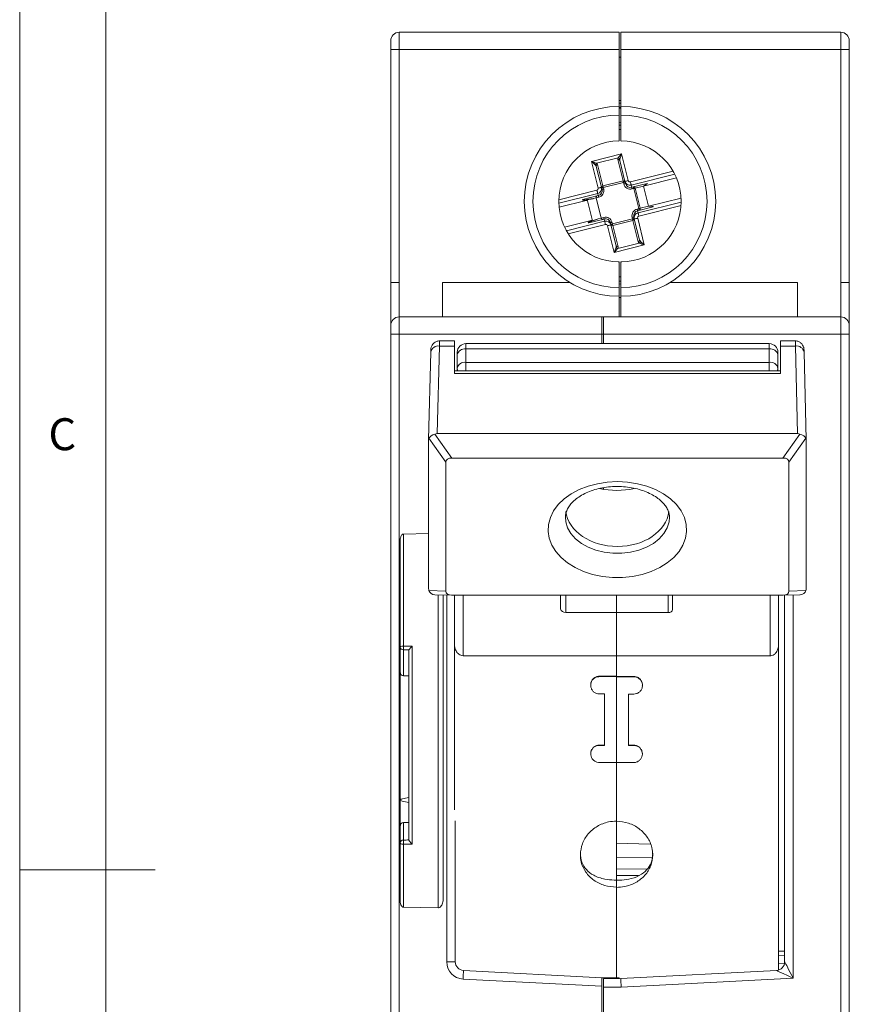
# Model space of a CAD drawing. Units: millimetres. Extents: x 13 to 211, y 5 to 297.
# Drawn here: x 13 to 61, y 141 to 198 of the extents above; entities that cross this region are included whole.
import ezdxf

# ---------------------------------------------------------------- set-up
doc = ezdxf.new("R2010")
doc.units = ezdxf.units.MM
doc.styles.add('SLDTEXTSTYLE0', font='TXT', dxfattribs={"width": 0.75})

msp = doc.modelspace()

# ---------------------------------------------------------------- linework, layer by layer
at = {"color": 7, "linetype": 'Continuous', "lineweight": 0}
for p, q in [((12.8, 292), (12.8, 5)), ((17.8, 292), (17.8, 77.25)), ((12.8, 148.5), (20.6484, 148.5))]:
    msp.add_line(p, q, dxfattribs=at)
at = {"color": 7, "linetype": 'Continuous', "lineweight": 15}
for p, q in [((34.8163, 197.0381), (34.8163, 196.0381)), ((34.8163, 197.0381), (47.5663, 197.0381)), ((47.5663, 197.0381), (47.5663, 196.0381)), ((60.4163, 197.0381), (47.6663, 197.0381)), ((47.6663, 197.0381), (47.6663, 196.0381)), ((60.4163, 196.0381), (60.4163, 197.0381)), ((34.3163, 196.0381), (34.3163, 196.5381)), ((60.9163, 196.5381), (60.9163, 196.0381)), ((34.3163, 196.0381), (34.8163, 196.0381)), ((34.3163, 182.5381), (34.3163, 196.0381)), ((34.8163, 196.0381), (34.8163, 182.5381)), ((34.8163, 196.0381), (47.5663, 196.0381)), ((47.5663, 196.0381), (47.5663, 192.7381)), ((60.4163, 196.0381), (47.6663, 196.0381)), ((47.6663, 196.0381), (47.6663, 192.7381)), ((60.4163, 182.5381), (60.4163, 196.0381)), ((60.4163, 196.0381), (60.9163, 196.0381)), ((60.9163, 196.0381), (60.9163, 182.5381)), ((47.6663, 195.5873), (47.5663, 195.5881)), ((47.5663, 193.0881), (47.6663, 193.089)), ((47.5663, 192.7381), (47.5663, 192.2381)), ((47.5663, 192.6991), (47.6663, 192.6991)), ((47.5663, 192.6346), (47.6663, 192.6346)), ((47.6663, 192.7381), (47.6663, 192.2381)), ((47.5663, 192.2381), (47.5663, 190.7381)), ((47.6663, 191.818), (47.5663, 191.8206)), ((47.6663, 191.8177), (47.5663, 191.8202)), ((47.6663, 192.2381), (47.6663, 190.7381)), ((47.5663, 191.663), (47.6663, 191.6604)), ((47.6663, 191.4105), (47.5663, 191.4133)), ((47.5052, 190.7376), (47.5663, 190.7381)), ((47.7274, 190.7376), (47.6663, 190.7381)), ((45.9655, 189.551), (47.7119, 189.9869)), ((46.3513, 188.0056), (45.9655, 189.551)), ((47.5021, 189.7562), (46.2592, 189.446)), ((47.7929, 188.4237), (47.4839, 189.6617)), ((47.9037, 188.3931), (47.6019, 189.602)), ((47.7119, 189.9869), (48.0977, 188.4415)), ((46.2436, 189.2629), (46.5453, 188.054)), ((46.3196, 189.3711), (46.6287, 188.133)), ((48.2192, 188.3675), (50.6984, 188.9864)), ((46.6287, 188.133), (47.7929, 188.4237)), ((47.8139, 188.3397), (46.6496, 188.0491)), ((47.8363, 188.2501), (47.8139, 188.3397)), ((47.9333, 188.2743), (47.9037, 188.3931)), ((50.7951, 188.8068), (48.2671, 188.1758)), ((48.9732, 188.1216), (50.8904, 188.6002)), ((44.0676, 187.3312), (46.2788, 187.8831)), ((46.5453, 188.054), (46.575, 187.9353)), ((46.6496, 188.0491), (46.672, 187.9595)), ((48.2671, 188.1758), (48.297, 188.0559)), ((49.197, 188.2806), (48.297, 188.0559)), ((48.4109, 187.9813), (48.3212, 187.9589)), ((48.7015, 186.817), (48.4109, 187.9813)), ((48.9732, 188.1216), (48.4948, 188.0022)), ((48.4948, 188.0022), (48.7854, 186.8379)), ((49.2639, 186.9574), (48.9732, 188.1216)), ((46.3266, 187.6914), (44.0681, 187.1276)), ((44.0826, 186.9008), (45.6546, 187.2932)), ((45.4607, 187.3491), (46.3563, 187.5727)), ((46.3566, 187.5715), (45.461, 187.348)), ((46.0267, 186.1184), (45.7215, 187.3409)), ((46.2353, 187.4382), (46.0651, 187.3957)), ((46.3808, 187.4745), (46.2353, 187.4382)), ((46.5259, 186.2739), (46.2353, 187.4382)), ((46.3563, 187.5727), (46.3266, 187.6914)), ((48.666, 186.5777), (51.1661, 187.2018)), ((49.2639, 186.9574), (51.161, 187.4309)), ((48.6119, 186.7946), (48.7015, 186.817)), ((48.6361, 186.6976), (49.5361, 186.9222)), ((48.6361, 186.6976), (48.666, 186.5777)), ((51.1579, 186.9961), (48.7139, 186.386)), ((48.7854, 186.8379), (49.2639, 186.9574)), ((44.4015, 185.7436), (45.9452, 186.129)), ((44.5062, 185.5393), (46.7256, 186.0933)), ((45.8, 185.9896), (46.6956, 186.2132)), ((46.6959, 186.212), (45.8003, 185.9885)), ((46.3557, 186.2314), (46.5259, 186.2739)), ((46.5259, 186.2739), (46.6714, 186.3102)), ((46.7256, 186.0933), (46.6959, 186.212)), ((47.1788, 185.9294), (48.343, 186.22)), ((48.364, 186.1361), (47.1997, 185.8454)), ((48.343, 186.22), (48.3207, 186.3096)), ((48.673, 184.8981), (48.364, 186.1361)), ((48.4473, 186.2151), (48.4177, 186.3339)), ((48.7491, 185.0062), (48.4473, 186.2151)), ((48.6414, 186.2636), (49.0271, 184.7182)), ((46.7734, 185.9016), (44.6117, 185.362)), ((47.2807, 184.2822), (46.895, 185.8276)), ((47.0594, 185.9948), (47.089, 185.876)), ((47.089, 185.876), (47.3908, 184.6671)), ((47.1564, 186.019), (47.1788, 185.9294)), ((47.1997, 185.8454), (47.5087, 184.6074)), ((49.0271, 184.7182), (47.2807, 184.2822)), ((47.4906, 184.5129), (48.7334, 184.8232)), ((47.5663, 183.7381), (47.5052, 183.7387)), ((47.5663, 183.7381), (47.5663, 182.2381)), ((47.6663, 183.7381), (47.7274, 183.7387)), ((47.6663, 183.7381), (47.6663, 182.2381)), ((47.5663, 182.8558), (47.6663, 182.8586)), ((34.3163, 182.5381), (34.8163, 182.5381)), ((34.3163, 180.0381), (34.3163, 182.5381)), ((34.8163, 182.5381), (34.8163, 180.5381)), ((37.3163, 182.5381), (44.7098, 182.5381)), ((37.3163, 180.5381), (37.3163, 182.5381)), ((47.5663, 182.4489), (47.6663, 182.4514)), ((47.5663, 182.4485), (47.6663, 182.4511)), ((47.5663, 182.2381), (47.5663, 181.7381)), ((47.6663, 182.2381), (47.6663, 181.7381)), ((57.9163, 182.5381), (50.5229, 182.5381)), ((57.9163, 182.5381), (57.9163, 180.5381)), ((60.4163, 182.5381), (60.9163, 182.5381)), ((60.4163, 180.5381), (60.4163, 182.5381)), ((60.9163, 182.5381), (60.9163, 180.0381)), ((47.5663, 181.7381), (47.5663, 180.5381)), ((47.5663, 181.6704), (47.6663, 181.6704)), ((47.6663, 181.7381), (47.6663, 180.5381)), ((34.8163, 180.5381), (34.8163, 179.5381)), ((34.8163, 180.5381), (46.5663, 180.5381)), ((46.5663, 180.5381), (46.5663, 179.5381)), ((46.5663, 180.5381), (46.6663, 180.5381)), ((46.6663, 179.5381), (46.6663, 180.5381)), ((60.4163, 180.5381), (46.6663, 180.5381)), ((60.4163, 179.5381), (60.4163, 180.5381)), ((34.3163, 179.5381), (34.3163, 180.0381)), ((60.9163, 180.0381), (60.9163, 179.5381)), ((34.3163, 136.5381), (34.3163, 179.5381)), ((34.3163, 179.5381), (34.8163, 179.5381)), ((34.8163, 179.5381), (34.8163, 136.5381)), ((34.8163, 179.5381), (46.5663, 179.5381)), ((46.5663, 179.5381), (46.5663, 178.991)), ((46.5663, 179.5381), (46.6663, 179.5381)), ((60.4163, 179.5381), (46.6663, 179.5381)), ((46.6663, 179.5381), (46.6663, 178.991)), ((60.4163, 136.5381), (60.4163, 179.5381)), ((60.4163, 179.5381), (60.9163, 179.5381)), ((60.9163, 179.5381), (60.9163, 136.5381)), ((37.141, 178.8504), (37.0163, 173.7768)), ((38.0163, 178.8504), (37.141, 178.8504)), ((38.0163, 179.1462), (37.1471, 179.1462)), ((38.0163, 179.1462), (38.0163, 178.8504)), ((38.0163, 177.2626), (38.0163, 178.8504)), ((56.2752, 178.991), (38.6752, 178.991)), ((38.6752, 178.991), (38.6752, 178.6826)), ((38.6752, 178.6826), (38.6752, 177.9066)), ((56.2752, 178.6826), (38.6752, 178.6826)), ((56.2752, 178.6826), (56.2752, 178.991)), ((56.2752, 177.9066), (56.2752, 178.6826)), ((57.7855, 179.1462), (56.9163, 179.1462)), ((56.9163, 179.1462), (56.9163, 178.8504)), ((56.9163, 177.2626), (56.9163, 178.8504)), ((57.7917, 178.8504), (56.9163, 178.8504)), ((57.9164, 173.7768), (57.7917, 178.8504)), ((36.5163, 173.431), (36.641, 178.5046)), ((38.1752, 178.3368), (38.1752, 178.491)), ((38.1752, 177.5607), (38.1752, 178.3368)), ((56.7752, 178.491), (56.7752, 178.3368)), ((56.7752, 178.3368), (56.7752, 177.5607)), ((58.2916, 178.5046), (58.4163, 173.431)), ((38.1752, 177.4105), (38.1752, 177.5607)), ((56.2752, 177.9066), (38.6752, 177.9066)), ((38.6752, 177.9066), (38.6752, 177.4105)), ((56.2752, 177.4105), (56.2752, 177.9066)), ((56.7752, 177.5607), (56.7752, 177.4105)), ((56.9163, 177.4105), (38.0163, 177.4105)), ((56.9163, 177.2626), (38.0163, 177.2626)), ((37.5163, 172.1183), (36.5331, 173.5086)), ((36.8866, 173.7531), (37.8699, 172.3629)), ((37.0163, 173.7768), (57.9164, 173.7768)), ((57.0628, 172.3629), (58.046, 173.7531)), ((58.3996, 173.5086), (57.4163, 172.1183)), ((36.5163, 164.7848), (36.5163, 173.431)), ((58.4163, 164.7848), (58.4163, 173.431)), ((57.0628, 172.3629), (37.8699, 172.3629)), ((37.5163, 172.1183), (37.5163, 164.6531)), ((57.4163, 164.6531), (57.4163, 172.1183)), ((46.6663, 170.6439), (46.6663, 170.5424)), ((46.5663, 170.6225), (46.5663, 170.5586)), ((36.5163, 167.9811), (35.0646, 167.9577)), ((35.0646, 167.9577), (35.0646, 161.4612)), ((34.8663, 161.418), (34.8663, 167.5837)), ((36.5331, 164.6831), (37.5163, 164.6531)), ((36.8686, 164.4387), (37.8473, 164.4088)), ((37.0637, 146.293), (37.0637, 164.4328)), ((37.3663, 164.4235), (37.3663, 146.8565)), ((37.5663, 143.1605), (37.5663, 164.4174)), ((37.8699, 164.4085), (57.0628, 164.4085)), ((38.0163, 161.5651), (38.0163, 164.4085)), ((38.5163, 164.4085), (38.5163, 160.902)), ((44.1663, 164.4085), (44.1663, 163.6243)), ((44.4663, 164.4085), (44.4663, 163.4167)), ((47.4163, 164.4085), (47.4163, 163.4167)), ((50.4163, 163.4057), (50.4163, 164.4085)), ((50.6663, 163.5785), (50.6663, 164.4085)), ((56.3163, 160.892), (56.3163, 164.4085)), ((56.8163, 164.4085), (56.8163, 161.5551)), ((57.0854, 164.4088), (58.0641, 164.4387)), ((57.1663, 143.1605), (57.1663, 164.4113)), ((57.4163, 164.6531), (58.3996, 164.6831)), ((57.6663, 164.4266), (57.6663, 142.2115)), ((44.4663, 163.4167), (47.4163, 163.4167)), ((47.4163, 163.4167), (47.4163, 163.4121)), ((47.4163, 163.4057), (47.4163, 163.4121)), ((47.4163, 163.4057), (50.4163, 163.4057)), ((47.4163, 163.4057), (47.4163, 160.892)), ((38.0163, 161.5651), (38.0163, 151.9744)), ((56.8163, 161.5551), (56.8163, 142.6835)), ((34.8663, 159.9671), (34.8663, 161.418)), ((35.0646, 161.2448), (35.0646, 159.7371)), ((35.3663, 161.2122), (35.3754, 161.2435)), ((35.3663, 150.2376), (35.3663, 161.2122)), ((35.5646, 161.459), (35.5646, 149.978)), ((38.5163, 160.902), (47.4163, 160.902)), ((47.4163, 160.902), (47.4163, 159.7121)), ((56.3163, 160.892), (47.4163, 160.892)), ((47.4163, 160.892), (47.4163, 159.702)), ((34.8663, 159.9671), (34.8663, 152.5381)), ((35.3663, 159.7356), (35.0646, 159.7371)), ((46.4163, 159.7121), (47.4163, 159.7121)), ((46.4163, 159.7121), (46.4163, 159.6902)), ((46.4163, 159.6902), (47.4163, 159.6902)), ((47.4163, 159.7121), (47.4163, 159.6902)), ((48.4163, 159.702), (47.4163, 159.702)), ((47.4163, 159.6902), (47.4163, 154.7198)), ((48.4163, 159.6801), (47.4163, 159.6801)), ((47.4163, 159.6801), (47.4163, 154.7099)), ((48.4163, 159.702), (48.4163, 159.6801)), ((45.9163, 159.2103), (45.9163, 159.1885)), ((46.7163, 158.6878), (46.4163, 158.6878)), ((46.7163, 158.6878), (46.7163, 155.7056)), ((48.1163, 158.6777), (48.4163, 158.6777)), ((48.1163, 158.6777), (48.1163, 155.6956)), ((48.9163, 159.1784), (48.9163, 159.2003)), ((45.9163, 155.234), (45.9163, 155.2122)), ((46.7163, 155.7273), (46.4163, 155.7273)), ((46.4163, 155.7273), (46.4163, 155.7056)), ((46.7163, 155.7056), (46.4163, 155.7056)), ((48.1163, 155.7174), (48.4163, 155.7174)), ((48.1163, 155.6956), (48.4163, 155.6956)), ((48.4163, 155.7174), (48.4163, 155.6956)), ((46.4163, 154.7198), (47.4163, 154.7198)), ((47.4163, 154.7416), (47.4163, 151.3149)), ((47.4163, 154.7318), (47.4163, 151.3054)), ((48.4163, 154.7099), (47.4163, 154.7099)), ((48.9163, 155.2022), (48.9163, 155.2241)), ((34.8663, 152.5381), (34.8663, 151.0092)), ((35.3663, 151.2406), (35.0646, 151.2391)), ((35.0646, 151.2391), (35.0646, 150.221)), ((38.0663, 151.3347), (38.0663, 143.1605)), ((47.4163, 150.032), (47.4163, 151.3054)), ((34.8663, 150.0478), (34.8663, 151.0092)), ((35.3687, 150.2222), (35.3663, 150.2376)), ((34.8663, 146.6992), (34.8663, 150.0478)), ((35.0646, 149.9761), (35.0646, 146.3252)), ((47.4163, 147.8969), (47.4163, 150.0338)), ((49.3737, 149.9837), (47.4163, 150.032)), ((49.4814, 149.2073), (47.4163, 149.2333)), ((49.199, 148.5479), (47.4163, 148.5264)), ((47.4163, 148.1652), (48.6875, 148.1645)), ((47.4163, 147.4851), (47.4163, 147.8969)), ((47.4163, 147.4851), (47.4163, 142.2361)), ((47.4163, 147.4763), (47.4163, 142.2361)), ((35.0646, 146.3252), (37.0637, 146.293)), ((57.1663, 143.7826), (56.8163, 143.7826)), ((56.8163, 143.5433), (57.1663, 143.5225)), ((37.5663, 143.1605), (38.0663, 143.1605)), ((57.1533, 143.0469), (56.8163, 143.0669)), ((46.5663, 141.7398), (38.514, 142.1619)), ((38.5402, 142.6612), (46.5663, 142.2405)), ((46.5663, 142.2405), (46.5663, 141.7398)), ((46.5663, 142.2405), (47.5663, 142.2353)), ((46.6663, 142.175), (46.6762, 142.1829)), ((46.6663, 141.6829), (46.6663, 142.175)), ((46.6762, 142.1829), (47.6663, 142.1881)), ((47.5663, 142.2353), (47.5663, 142.1876)), ((47.6663, 142.1881), (56.6925, 142.6612)), ((57.6663, 142.2115), (47.6807, 141.6882)), ((46.5663, 141.7398), (46.5663, 136.5381)), ((47.6807, 141.6882), (46.6663, 141.6829)), ((46.6663, 141.6829), (46.6663, 136.5381))]:
    msp.add_line(p, q, dxfattribs=at)
at = {"color": 7, "linetype": 'Continuous', "lineweight": 15, "flags": 128}
for points in [[(47.6663, 192.939), (47.6452, 192.9388), (47.6019, 192.9384), (47.5753, 192.9382), (47.5663, 192.9381)], [(45.9655, 189.551), (46.036, 189.5258), (46.1034, 189.5017), (46.1648, 189.4797), (46.2175, 189.4609), (46.2592, 189.446)], [(46.1962, 189.3411), (46.1634, 189.3709), (46.122, 189.4086), (46.0738, 189.4524), (46.0209, 189.5006), (45.9655, 189.551)], [(47.5021, 189.7562), (47.5319, 189.789), (47.5696, 189.8304), (47.6134, 189.8786), (47.6616, 189.9316), (47.7119, 189.9869)], [(47.7119, 189.9869), (47.6868, 189.9164), (47.6627, 189.8491), (47.6407, 189.7877), (47.6219, 189.735), (47.6069, 189.6932)], [(47.8139, 188.3397), (47.8107, 188.3524), (47.8076, 188.3648), (47.8046, 188.3768), (47.8018, 188.3882), (47.7992, 188.3987), (47.7968, 188.4083), (47.7947, 188.4166), (47.7929, 188.4237)], [(47.8139, 188.3397), (47.8328, 188.3445), (47.851, 188.349), (47.8678, 188.3532), (47.8825, 188.3569), (47.8946, 188.3599), (47.9035, 188.3621), (47.9091, 188.3635), (47.9109, 188.364)], [(47.9037, 188.3931), (47.9074, 188.394), (47.9184, 188.3968), (47.9364, 188.4012), (47.9605, 188.4073), (47.9899, 188.4146), (48.0234, 188.423), (48.0598, 188.4321), (48.0977, 188.4415)], [(48.2192, 188.3675), (48.2278, 188.3334), (48.236, 188.3003), (48.2438, 188.2693), (48.2507, 188.2413), (48.2567, 188.2174), (48.2615, 188.1981), (48.265, 188.1841), (48.2671, 188.1758)], [(46.3266, 187.6914), (46.3246, 187.6997), (46.3211, 187.7137), (46.3163, 187.733), (46.3103, 187.757), (46.3033, 187.7849), (46.2956, 187.8159), (46.2873, 187.849), (46.2788, 187.8831)], [(46.3513, 188.0056), (46.3891, 188.015), (46.4256, 188.0241), (46.4591, 188.0325), (46.4885, 188.0398), (46.5126, 188.0458), (46.5306, 188.0503), (46.5416, 188.0531), (46.5453, 188.054)], [(46.5526, 188.0249), (46.5545, 188.0254), (46.56, 188.0267), (46.569, 188.029), (46.581, 188.032), (46.5957, 188.0357), (46.6125, 188.0398), (46.6307, 188.0444), (46.6496, 188.0491)], [(46.575, 187.9353), (46.5768, 187.9357), (46.5824, 187.9371), (46.5913, 187.9393), (46.6034, 187.9423), (46.6181, 187.946), (46.6349, 187.9502), (46.6531, 187.9547), (46.672, 187.9595)], [(46.6496, 188.0491), (46.6465, 188.0618), (46.6434, 188.0742), (46.6404, 188.0862), (46.6375, 188.0975), (46.6349, 188.1081), (46.6325, 188.1176), (46.6304, 188.126), (46.6287, 188.133)], [(47.8363, 188.2501), (47.8552, 188.2548), (47.8734, 188.2594), (47.8902, 188.2636), (47.9049, 188.2672), (47.9169, 188.2702), (47.9259, 188.2725), (47.9314, 188.2739), (47.9333, 188.2743)], [(48.3212, 187.9589), (48.3165, 187.9778), (48.312, 187.996), (48.3078, 188.0128), (48.3041, 188.0275), (48.3011, 188.0396), (48.2989, 188.0485), (48.2975, 188.054), (48.297, 188.0559)], [(48.4109, 187.9813), (48.4062, 188.0002), (48.4016, 188.0184), (48.3974, 188.0352), (48.3938, 188.0499), (48.3908, 188.0619), (48.3885, 188.0709), (48.3871, 188.0764), (48.3867, 188.0783)], [(48.4109, 187.9813), (48.4235, 187.9844), (48.436, 187.9875), (48.448, 187.9905), (48.4593, 187.9934), (48.4699, 187.996), (48.4794, 187.9984), (48.4878, 188.0005), (48.4948, 188.0022)], [(46.3566, 187.5715), (46.357, 187.5697), (46.3584, 187.5641), (46.3606, 187.5552), (46.3637, 187.5431), (46.3673, 187.5284), (46.3715, 187.5116), (46.3761, 187.4934), (46.3808, 187.4745)], [(48.6119, 186.7946), (48.6166, 186.7757), (48.6211, 186.7575), (48.6253, 186.7407), (48.629, 186.726), (48.632, 186.7139), (48.6342, 186.705), (48.6356, 186.6994), (48.6361, 186.6976)], [(48.7015, 186.817), (48.7142, 186.8201), (48.7266, 186.8232), (48.7386, 186.8262), (48.7499, 186.8291), (48.7605, 186.8317), (48.77, 186.8341), (48.7784, 186.8362), (48.7854, 186.8379)], [(48.7015, 186.817), (48.7062, 186.7981), (48.7108, 186.7799), (48.715, 186.7631), (48.7186, 186.7484), (48.7217, 186.7363), (48.7239, 186.7273), (48.7253, 186.7218), (48.7257, 186.72)], [(46.6714, 186.3102), (46.6761, 186.2913), (46.6807, 186.2731), (46.6849, 186.2563), (46.6885, 186.2416), (46.6916, 186.2296), (46.6938, 186.2206), (46.6952, 186.2151), (46.6956, 186.2132)], [(46.7734, 185.9016), (46.7649, 185.9358), (46.7566, 185.9688), (46.7489, 185.9998), (46.7419, 186.0278), (46.7359, 186.0518), (46.7311, 186.071), (46.7276, 186.085), (46.7256, 186.0933)], [(48.3207, 186.3096), (48.3396, 186.3144), (48.3578, 186.3189), (48.3746, 186.3231), (48.3893, 186.3268), (48.4013, 186.3298), (48.4103, 186.332), (48.4158, 186.3334), (48.4177, 186.3339)], [(48.343, 186.22), (48.362, 186.2247), (48.3802, 186.2293), (48.3969, 186.2334), (48.4116, 186.2371), (48.4237, 186.2401), (48.4327, 186.2424), (48.4382, 186.2437), (48.4401, 186.2442)], [(48.343, 186.22), (48.3462, 186.2074), (48.3493, 186.1949), (48.3523, 186.1829), (48.3551, 186.1716), (48.3578, 186.161), (48.3601, 186.1515), (48.3622, 186.1431), (48.364, 186.1361)], [(48.6414, 186.2636), (48.6035, 186.2541), (48.5671, 186.245), (48.5336, 186.2366), (48.5042, 186.2293), (48.48, 186.2233), (48.4621, 186.2188), (48.451, 186.216), (48.4473, 186.2151)], [(48.666, 186.5777), (48.6681, 186.5694), (48.6716, 186.5554), (48.6764, 186.5361), (48.6824, 186.5121), (48.6893, 186.4842), (48.6971, 186.4532), (48.7053, 186.4201), (48.7139, 186.386)], [(45.8003, 185.9885), (45.8002, 185.9888), (45.8002, 185.989), (45.8001, 185.9892), (45.8001, 185.9894), (45.8001, 185.9895), (45.8, 185.9896), (45.8, 185.9896), (45.8, 185.9896)], [(47.089, 185.876), (47.0853, 185.8751), (47.0742, 185.8724), (47.0563, 185.8679), (47.0322, 185.8619), (47.0028, 185.8545), (46.9692, 185.8461), (46.9328, 185.8371), (46.895, 185.8276)], [(47.1564, 186.019), (47.1375, 186.0143), (47.1193, 186.0097), (47.1025, 186.0056), (47.0878, 186.0019), (47.0757, 185.9989), (47.0667, 185.9966), (47.0612, 185.9953), (47.0594, 185.9948)], [(47.1788, 185.9294), (47.1598, 185.9246), (47.1416, 185.9201), (47.1249, 185.9159), (47.1102, 185.9122), (47.0981, 185.9092), (47.0891, 185.907), (47.0836, 185.9056), (47.0817, 185.9052)], [(47.1788, 185.9294), (47.1819, 185.9167), (47.185, 185.9043), (47.188, 185.8923), (47.1908, 185.8809), (47.1935, 185.8704), (47.1959, 185.8609), (47.1979, 185.8525), (47.1997, 185.8454)], [(48.7964, 184.928), (48.8292, 184.8982), (48.8706, 184.8605), (48.9188, 184.8167), (48.9718, 184.7685), (49.0271, 184.7182)], [(47.2807, 184.2822), (47.3059, 184.3527), (47.33, 184.4201), (47.3519, 184.4814), (47.3708, 184.5342), (47.3857, 184.5759)], [(47.4906, 184.5129), (47.4608, 184.4801), (47.4231, 184.4387), (47.3792, 184.3905), (47.3311, 184.3376), (47.2807, 184.2822)], [(49.0271, 184.7182), (48.9567, 184.7433), (48.8893, 184.7674), (48.8279, 184.7894), (48.7752, 184.8082), (48.7334, 184.8232)], [(47.6663, 182.6088), (47.6499, 182.6082), (47.5663, 182.6061)], [(47.4663, 170.9917), (48.0513, 170.9621), (48.6238, 170.8739), (49.1716, 170.7289), (49.6831, 170.5304), (50.1474, 170.2824), (50.5545, 169.9904), (50.8957, 169.6604), (51.1639, 169.2996), (51.3533, 168.9157), (51.4598, 168.5167), (51.4813, 168.1113), (51.4171, 167.708), (51.2688, 167.3155), (51.0394, 166.9421), (50.7338, 166.5958), (50.3586, 166.284), (49.9218, 166.0133), (49.4326, 165.7894), (48.9015, 165.6172), (48.3399, 165.5003), (47.7596, 165.4413), (47.1731, 165.4413), (46.5928, 165.5003), (46.0311, 165.6172), (45.5, 165.7894), (45.0109, 166.0133), (44.574, 166.284), (44.1988, 166.5958), (43.8933, 166.9421), (43.6639, 167.3155), (43.5156, 167.708), (43.4514, 168.1113), (43.4728, 168.5167), (43.5794, 168.9157), (43.7687, 169.2996), (44.0369, 169.6604), (44.3782, 169.9904), (44.7853, 170.2824), (45.2495, 170.5304), (45.761, 170.7289), (46.3089, 170.8739), (46.8814, 170.9621), (47.4663, 170.9917)], [(44.4489, 168.9533), (44.473, 168.6572), (44.5808, 168.3112), (44.7717, 167.9826), (45.0401, 167.6812), (45.3782, 167.4154), (45.7765, 167.193), (46.2233, 167.0203), (46.7059, 166.9024), (47.2104, 166.8425), (47.7223, 166.8425), (48.2267, 166.9024), (48.7093, 167.0203), (49.1562, 167.193), (49.5544, 167.4154), (49.8926, 167.6812), (50.161, 167.9826), (50.3518, 168.3112), (50.4596, 168.6572), (50.484, 168.9396)], [(35.0646, 161.4612), (35.4646, 161.4595), (35.5646, 161.459)], [(34.8663, 150.0478), (34.8701, 150.0339), (34.8814, 150.0205), (34.8997, 150.0081), (34.9243, 149.9973), (34.9543, 149.9884), (34.9886, 149.9817), (35.0258, 149.9776), (35.0646, 149.9761)], [(35.5646, 149.978), (35.1646, 149.9765), (35.0646, 149.9761)], [(57.1663, 143.1605), (57.1739, 143.1461), (57.1965, 143.1033), (57.2333, 143.0333), (57.2833, 142.9385), (57.3449, 142.8215), (57.4163, 142.686), (57.4953, 142.5361), (57.5795, 142.3763), (57.6663, 142.2115)], [(38.514, 142.1619), (38.5191, 142.2593), (38.524, 142.3529), (38.5285, 142.4393), (38.5325, 142.5149), (38.5358, 142.577), (38.5382, 142.6232), (38.5397, 142.6516), (38.5402, 142.6612)], [(47.6663, 142.1881), (47.6665, 142.1805), (47.6672, 142.158), (47.6683, 142.1211), (47.6697, 142.0712), (47.6715, 142.0095), (47.6735, 141.9382), (47.6758, 141.8592), (47.6782, 141.775), (47.6807, 141.6882)], [(57.6663, 142.2115), (57.4763, 142.2992), (57.2937, 142.3836), (57.1253, 142.4613), (56.9777, 142.5295), (56.8566, 142.5854), (56.7666, 142.6269), (56.7112, 142.6525), (56.6925, 142.6612)]]:
    msp.add_lwpolyline(points, dxfattribs=at)
at = {"color": 7, "linetype": 'Continuous', "lineweight": 15}
for centre, radius, start, end in [((34.8163, 196.5381), 0.5, 90, 180), ((60.4163, 196.5381), 0.5, 0, 90), ((47.5663, 187.2381), 5.5, 90, 270), ((47.6663, 187.2381), 5.5, 270, 90), ((47.5663, 187.2381), 5, 90, 270), ((47.6663, 187.2381), 5, 270, 90), ((47.5663, 187.2381), 3.5, 90, 270), ((47.6663, 187.2381), 3.5, 270, 90), ((47.5127, 189.5722), 0.094, 18.45348, 107.85639), ((47.4995, 189.6331), 0.1231, 29.2185, 88.81442), ((46.3193, 189.3385), 0.1231, 119.22131, 178.81028), ((46.3362, 189.2785), 0.094, 100.1771, 189.57535), ((47.8218, 188.3342), 0.094, 18.45509, 107.85479), ((46.2839, 187.8626), 0.3, 284.01577, 14.01577), ((46.2839, 187.8626), 0.4, 284.01577, 14.01577), ((46.6453, 188.0405), 0.094, 100.1776, 189.57667), ((48.2244, 188.347), 0.4, 194.01577, 284.01577), ((48.2244, 188.347), 0.3, 194.01577, 284.01577), ((48.4023, 187.9856), 0.094, 10.17667, 99.57819), ((46.084, 187.5042), 0.6423, 193.97201, 194.07887), ((46.6188, 187.6376), 0.2705, 193.89315, 194.14692), ((48.7087, 186.4065), 0.4, 104.01577, 194.01577), ((48.7087, 186.4065), 0.3, 104.01577, 194.01577), ((48.696, 186.8091), 0.094, 288.45378, 17.8559), ((46.7683, 185.9221), 0.4, 14.01577, 104.01577), ((46.7683, 185.9221), 0.3, 14.01577, 104.01577), ((46.4974, 186.1632), 0.2044, 13.81399, 14.15079), ((48.3474, 186.2286), 0.094, 280.17755, 9.57676), ((47.1709, 185.9349), 0.094, 198.45349, 287.8564), ((48.6564, 184.9906), 0.094, 280.17706, 9.5754), ((48.6734, 184.9306), 0.1231, 299.21805, 358.81353), ((47.4932, 184.636), 0.1231, 209.21912, 268.8108), ((47.4799, 184.6969), 0.094, 198.45657, 287.85331), ((34.8163, 180.0381), 0.5, 90, 180), ((60.4163, 180.0381), 0.5, 0, 90), ((37.0719, 178.416), 0.4398, 80.95944, 168.38249), ((38.6752, 178.491), 0.5, 90, 180), ((38.61, 178.2425), 0.4449, 81.57365, 167.76875), ((56.2752, 178.491), 0.5, 0, 90), ((56.3404, 178.2425), 0.4449, 12.2313, 98.4263), ((57.8608, 178.416), 0.4398, 11.6174, 99.04068), ((38.61, 177.4664), 0.4449, 81.57396, 167.76844), ((38.4595, 177.5645), 0.2843, 180.7693, 212.80535), ((56.3404, 177.4664), 0.4449, 12.23161, 98.42599), ((56.4909, 177.5645), 0.2843, 327.19465, 359.2307), ((47.4162, 175.4794), 4.9935, 258.49909, 281.83048), ((44.4272, 163.6808), 0.2669, 192.23151, 278.4263), ((50.449, 163.6257), 0.2224, 261.5666, 347.75444), ((35.0177, 161.2001), 0.2653, 79.81739, 124.78978), ((35.0536, 161.4323), 0.1878, 184.35651, 273.36096), ((48.5578, 161.353), 13.4937, 179.54048, 180.45952), ((35.0536, 150.0335), 0.1878, 86.63789, 175.64404), ((48.1866, 150.0985), 13.1226, 179.46531, 180.53469), ((38.5663, 143.1605), 1, 180, 267), ((38.5663, 143.1605), 0.5, 180, 267), ((56.6663, 143.1605), 0.5, 273, 0)]:
    msp.add_arc(centre, radius, start, end, dxfattribs=at)
for centre, major_axis, ratio, start_param, end_param in [((47.775, 189.7343), (0.2911, 0.0727), 0.58, 2.6160089, 3.1415927), ((47.7959, 189.6504), (0.194, 0.0484), 0.87, 2.6160089, 3.1415927), ((46.0495, 189.2145), (0.194, 0.0484), 0.87, 0, 0.5255838), ((46.0286, 189.2984), (0.2911, 0.0727), 0.58, 0, 0.5255838), ((48.1947, 188.4657), (0.2911, 0.0727), 0.9960525, 3.1415927, 4.712389), ((48.1947, 188.4657), (-0.0245, 0.0982), 0.988012, 1.5707963, 3.1415927), ((46.2543, 187.9813), (0.0245, -0.0982), 0.988012, 0, 1.5707963), ((46.2543, 187.9813), (0.2911, 0.0727), 0.9960525, 4.712389, 6.2831853), ((46.2839, 187.8626), (0.2911, 0.0727), 0.996004, 4.712389, 6.2831853), ((48.8611, 188.0936), (0.3539, 0.1873), 0.0721076, 4.9964943, 6.5672906), ((46.2055, 187.4307), (0.7576, 0.0879), 0.0248742, 2.9523244, 4.5231207), ((46.2294, 187.3349), (0.8008, 0.002), 0.0721076, 2.8574874, 3.4264125), ((46.2294, 187.3349), (0.8008, 0.002), 0.0721076, 3.4264125, 3.9115925), ((46.2911, 187.4521), (-0.0242, 0.097), 0.5760277, 0, 1.5707963), ((49.1517, 186.9294), (0.4004, 0.001), 0.0721076, 5.99908, 7.5698764), ((46.4961, 186.2665), (0.7101, 0.2785), 0.0248742, 1.7600646, 3.3308609), ((46.4722, 186.3623), (0.7078, 0.3746), 0.0721076, 2.3715928, 2.8567728), ((46.5818, 186.2879), (-0.0242, 0.097), 0.5760277, 1.5707963, 3.1415927), ((46.7683, 185.9221), (0.2911, 0.0727), 0.996004, 0, 1.5707963), ((46.7979, 185.8034), (0.2911, 0.0727), 0.9960525, 0, 1.5707963), ((48.7384, 186.2878), (0.2911, 0.0727), 0.9960525, 1.5707963, 3.1415927), ((48.7384, 186.2878), (-0.0245, 0.0982), 0.988012, 0, 1.5707963), ((46.4722, 186.3623), (0.7078, 0.3746), 0.0721076, 2.8567728, 3.4256979), ((46.7979, 185.8034), (0.0245, -0.0982), 0.988012, 1.5707963, 3.1415927), ((48.9431, 185.0546), (0.194, 0.0484), 0.87, 3.1415927, 3.6671764), ((47.1967, 184.6187), (0.194, 0.0484), 0.87, 5.7576015, 6.2831853), ((47.2177, 184.5348), (0.2911, 0.0727), 0.58, 5.7576015, 6.2831853), ((48.9641, 184.9707), (0.2911, 0.0727), 0.58, 3.1415927, 3.6671764), ((37.1408, 178.1462), (0.0063, 1), 0.0060365, 0.000038, 0.7895606), ((57.7918, 178.1462), (-0.0063, 1), 0.0060365, 5.4936247, 6.2832901), ((37.0078, 173.0819), (0.4545, -0.4545), 0.4114902, 3.270283, 3.5319301), ((37.02, 173.5754), (0.4995, 0.152), 0.4043688, 1.7165018, 2.7636993), ((37.0078, 173.0819), (0.0175, 0.6948), 0.7193975, 0.0180852, 0.2797323), ((57.9248, 173.0819), (-0.0175, 0.6948), 0.7193975, 6.003453, 6.2651001), ((57.9127, 173.5754), (0.4995, -0.152), 0.4043688, 0.3778933, 1.4250909), ((57.9248, 173.0819), (0.4545, 0.4545), 0.4114902, 5.8928479, 6.154495), ((38.2234, 171.8738), (0.6852, -0.3415), 0.5109493, 2.3437431, 3.3909406), ((56.7092, 171.8738), (0.6852, 0.3415), 0.5109493, 6.0338374, 7.0810349), ((47.4663, 169.4737), (3.0044, 0), 0.7455817, 3.2346275, 4.712389), ((47.4663, 169.4737), (3.0044, 0), 0.7455817, 4.712389, 6.1889881), ((37.0078, 164.424), (-0.4546, 0.4652), 0.4018461, 0.3902038, 0.6518508), ((37.02, 164.9343), (0.4092, 0.3876), 0.7557944, 2.7757191, 3.8229166), ((38.2234, 164.8976), (0.6852, 0.3415), 0.5109493, 2.8922447, 3.9394423), ((56.7092, 164.8976), (0.6852, -0.3415), 0.5109493, 5.4853357, 6.5325333), ((57.9127, 164.9343), (0.4092, -0.3876), 0.7557944, 5.6018613, 6.6490589), ((57.9248, 164.424), (0.4546, 0.4652), 0.4018461, 5.6313345, 5.8929816), ((35.0663, 159.9681), (0.0035, 0.2309), 0.8659595, 1.5882443, 3.150314), ((35.0663, 151.0082), (-0.0035, 0.2309), 0.8659595, 6.274464, 7.8365337)]:
    msp.add_ellipse(centre, major_axis=major_axis, ratio=ratio, start_param=start_param, end_param=end_param, dxfattribs=at)
for points, knots in [([(45.7215, 187.3409), (45.7145, 187.3317), (45.7004, 187.3132), (45.6752, 187.2992), (45.6594, 187.2946), (45.6546, 187.2932)], [0, 0, 0, 0, 0.41145755, 0.82159482, 1, 1, 1, 1]), ([(46.0651, 187.3957), (46.0616, 187.3951), (45.9791, 187.3813), (45.8648, 187.362), (45.7535, 187.3456), (45.7215, 187.3409)], [0, 0, 0, 0, 0.03040277, 0.7215238, 1, 1, 1, 1]), ([(45.9452, 186.129), (45.9579, 186.1309), (45.9834, 186.1348), (46.0114, 186.1269), (46.0246, 186.1195), (46.0267, 186.1184)], [0, 0, 0, 0, 0.4568096, 0.9151825, 1, 1, 1, 1]), ([(46.0267, 186.1184), (46.0583, 186.1296), (46.1643, 186.1674), (46.2742, 186.2041), (46.3524, 186.2303), (46.3557, 186.2314)], [0, 0, 0, 0, 0.2892342, 0.9695977, 1, 1, 1, 1]), ([(37.1533, 179.1459), (37.1528, 179.146), (37.0912, 179.1578), (36.9767, 179.1225), (36.8433, 179.0516), (36.7545, 178.9626), (36.6991, 178.8749), (36.6684, 178.7973), (36.6546, 178.7376), (36.6497, 178.7013), (36.6476, 178.68), (36.6458, 178.6539), (36.6439, 178.6122), (36.6422, 178.5494), (36.6411, 178.5105)], [0, 0, 0, 0, 0.0013182, 0.1714229, 0.3046358, 0.4157679, 0.5095641, 0.5863156, 0.6439128, 0.6773346, 0.7027441, 0.7399774, 0.839194, 1, 1, 1, 1]), ([(58.2915, 178.5105), (58.2909, 178.5341), (58.289, 178.6056), (58.2878, 178.6455), (58.2838, 178.6942), (58.2787, 178.7347), (58.2608, 178.8134), (58.2115, 178.9199), (58.1142, 179.0349), (57.9724, 179.1168), (57.8502, 179.1563), (57.7859, 179.1442), (57.7804, 179.1432)], [0, 0, 0, 0, 0.0930657, 0.2825296, 0.3182466, 0.3508403, 0.4183117, 0.5369039, 0.6705288, 0.8214002, 0.9848327, 1, 1, 1, 1]), ([(44.4554, 168.9553), (44.4575, 169.0167), (44.4622, 169.149), (44.5378, 169.3588), (44.6717, 169.591), (44.8728, 169.8251), (45.1435, 170.0521), (45.4697, 170.2552), (45.8456, 170.4284), (46.2632, 170.5658), (46.7123, 170.6615), (47.1186, 170.7078), (47.3716, 170.7122), (47.4663, 170.7139)], [0, 0, 0, 0, 0.08738326, 0.18805927, 0.28135061, 0.3808052, 0.4760755, 0.56971143, 0.66300151, 0.75633658, 0.84994922, 0.94383957, 1, 1, 1, 1]), ([(47.4663, 170.7139), (47.5463, 170.7127), (47.7846, 170.7091), (48.1776, 170.6682), (48.6291, 170.5765), (49.0492, 170.443), (49.4267, 170.2742), (49.7527, 170.0775), (50.0205, 169.8617), (50.2262, 169.6363), (50.3722, 169.4096), (50.4552, 169.1848), (50.4912, 169.0349), (50.482, 168.953), (50.4813, 168.946)], [0, 0, 0, 0, 0.0472175, 0.1407743, 0.2341171, 0.327004, 0.4193404, 0.5111709, 0.6027995, 0.6947088, 0.788114, 0.8853039, 0.9902188, 1, 1, 1, 1]), ([(34.8663, 167.5837), (34.8712, 167.6517), (34.878, 167.7456), (34.9253, 167.8556), (34.9645, 167.9109), (35.01, 167.9457), (35.0431, 167.9568), (35.0616, 167.9576), (35.0646, 167.9577)], [0, 0, 0, 0, 0.4415755, 0.6095563, 0.7784163, 0.8789378, 0.980365, 1, 1, 1, 1]), ([(38.5163, 160.902), (38.4702, 160.9071), (38.3782, 160.9173), (38.2434, 160.9996), (38.1175, 161.1442), (38.0317, 161.3451), (38.0212, 161.4959), (38.0163, 161.5651)], [0, 0, 0, 0, 0.150557, 0.3004989, 0.5050271, 0.7729881, 1, 1, 1, 1]), ([(56.8163, 161.5551), (56.8093, 161.4707), (56.7957, 161.3084), (56.6959, 161.1056), (56.5676, 160.9721), (56.4381, 160.9029), (56.3535, 160.8953), (56.3163, 160.892)], [0, 0, 0, 0, 0.2765337, 0.5315388, 0.7232586, 0.8783334, 1, 1, 1, 1]), ([(35.3754, 161.2435), (35.3724, 161.2435), (35.2688, 161.2439), (35.1652, 161.2444), (35.0646, 161.2448)], [0, 0, 0, 0, 0.0291061, 1, 1, 1, 1]), ([(35.3754, 161.2435), (35.3836, 161.2558), (35.4022, 161.2835), (35.4564, 161.3474), (35.5129, 161.4077), (35.5519, 161.4467), (35.5639, 161.4584), (35.5646, 161.459)], [0, 0, 0, 0, 0.2132832, 0.4792827, 0.8398687, 0.9910487, 1, 1, 1, 1]), ([(46.4163, 158.6878), (46.3602, 158.6933), (46.2479, 158.7044), (46.0984, 158.7904), (45.9847, 158.9171), (45.9194, 159.0755), (45.9101, 159.2467), (45.9579, 159.4118), (46.0578, 159.5519), (46.1982, 159.6503), (46.3256, 159.6873), (46.399, 159.6897), (46.4163, 159.6902)], [0, 0, 0, 0, 0.1070702, 0.2141384, 0.3212677, 0.428569, 0.5361159, 0.6438995, 0.7517674, 0.8594502, 0.9667214, 1, 1, 1, 1]), ([(45.9227, 159.2107), (45.9209, 159.2296), (45.914, 159.3047), (45.9604, 159.4336), (46.0571, 159.5737), (46.1984, 159.6721), (46.3256, 159.7091), (46.399, 159.7115), (46.4163, 159.7121)], [0, 0, 0, 0, 0.07247062, 0.28799058, 0.50368086, 0.71899402, 0.93347314, 1, 1, 1, 1]), ([(48.91, 159.2006), (48.9117, 159.2195), (48.9186, 159.2947), (48.8723, 159.4236), (48.7755, 159.5637), (48.6343, 159.6621), (48.5071, 159.6991), (48.4337, 159.7014), (48.4163, 159.702)], [0, 0, 0, 0, 0.0724715, 0.2879911, 0.5036804, 0.718995, 0.9334731, 1, 1, 1, 1]), ([(48.4163, 158.6777), (48.4725, 158.6832), (48.5848, 158.6943), (48.7342, 158.7803), (48.848, 158.907), (48.9133, 159.0654), (48.9226, 159.2366), (48.8747, 159.4017), (48.7749, 159.5418), (48.6345, 159.6402), (48.5071, 159.6772), (48.4337, 159.6795), (48.4163, 159.6801)], [0, 0, 0, 0, 0.1070701, 0.2141382, 0.3212677, 0.4285693, 0.5361163, 0.6438999, 0.7517674, 0.8594504, 0.9667214, 1, 1, 1, 1]), ([(46.4163, 155.7056), (46.3602, 155.7001), (46.2479, 155.6892), (46.0984, 155.6043), (45.9847, 155.4794), (45.9194, 155.3233), (45.9101, 155.1549), (45.9579, 154.9928), (46.0578, 154.8553), (46.1982, 154.7589), (46.3256, 154.7227), (46.399, 154.7204), (46.4163, 154.7198)], [0, 0, 0, 0, 0.1070701, 0.2141381, 0.3212686, 0.4285694, 0.5361167, 0.6438997, 0.7517679, 0.8594503, 0.9667214, 1, 1, 1, 1]), ([(46.4163, 155.7273), (46.3602, 155.7219), (46.248, 155.711), (46.098, 155.6261), (45.986, 155.5011), (45.9223, 155.3627), (45.9226, 155.2705), (45.9227, 155.2336)], [0, 0, 0, 0, 0.2141913, 0.4283766, 0.6426898, 0.8573519, 1, 1, 1, 1]), ([(48.4163, 155.7174), (48.4548, 155.7148), (48.5493, 155.7084), (48.6907, 155.6473), (48.8162, 155.5347), (48.9006, 155.3876), (48.9107, 155.2781), (48.9157, 155.224)], [0, 0, 0, 0, 0.1473146, 0.3613916, 0.5755795, 0.790057, 1, 1, 1, 1]), ([(48.4163, 155.6956), (48.4548, 155.693), (48.5493, 155.6866), (48.6905, 155.6254), (48.817, 155.5129), (48.8986, 155.3645), (48.9259, 155.1981), (48.8957, 155.0319), (48.8112, 154.8848), (48.682, 154.7745), (48.5425, 154.7177), (48.4513, 154.7121), (48.4163, 154.7099)], [0, 0, 0, 0, 0.0736436, 0.1806594, 0.2877293, 0.3949409, 0.5023814, 0.6100726, 0.7179148, 0.8256608, 0.9330488, 1, 1, 1, 1]), ([(35.3663, 152.6785), (35.2431, 152.6607), (35.0889, 152.6385), (34.9286, 152.59), (34.8857, 152.5673), (34.8713, 152.5534), (34.8668, 152.5442), (34.8665, 152.5399), (34.8663, 152.5381)], [0, 0, 0, 0, 0.7030299, 0.879096, 0.9433713, 0.9757023, 0.9898966, 1, 1, 1, 1]), ([(34.8663, 152.5381), (34.8664, 152.5374), (34.8665, 152.5344), (34.8684, 152.528), (34.877, 152.5161), (34.9144, 152.4908), (35.0782, 152.4397), (35.2382, 152.4164), (35.3663, 152.3978)], [0, 0, 0, 0, 0.0042666, 0.0170221, 0.0369698, 0.0858736, 0.2681939, 1, 1, 1, 1]), ([(45.3163, 149.3651), (45.3395, 149.5808), (45.3857, 150.0121), (45.7465, 150.5962), (46.278, 151.0417), (46.8691, 151.2806), (47.2606, 151.3051), (47.4163, 151.3149)], [0, 0, 0, 0, 0.2142182, 0.4284194, 0.6430567, 0.8579849, 1, 1, 1, 1]), ([(47.4163, 151.3054), (47.652, 151.2835), (48.1233, 151.2398), (48.7517, 150.8998), (49.227, 150.4031), (49.4801, 149.856), (49.506, 149.4983), (49.5163, 149.3559)], [0, 0, 0, 0, 0.2142168, 0.4284166, 0.6430562, 0.8579838, 1, 1, 1, 1]), ([(35.0646, 150.221), (35.1652, 150.2214), (35.2665, 150.2217), (35.3679, 150.2222), (35.3687, 150.2222)], [0, 0, 0, 0, 0.9922944, 1, 1, 1, 1]), ([(35.3687, 150.2222), (35.3733, 150.2109), (35.3827, 150.1886), (35.418, 150.137), (35.477, 150.0647), (35.5317, 150.0088), (35.5639, 149.9786), (35.5646, 149.978)], [0, 0, 0, 0, 0.1717192, 0.3421556, 0.606907, 0.991823, 1, 1, 1, 1]), ([(45.3163, 149.4677), (45.3349, 149.282), (45.3719, 148.9112), (45.6543, 148.4723), (46.0934, 148.1358), (46.6546, 147.9525), (47.1405, 147.8998), (47.371, 147.8973), (47.4163, 147.8969)], [0, 0, 0, 0, 0.1833746, 0.3661018, 0.5650016, 0.7973279, 0.9601145, 1, 1, 1, 1]), ([(47.4163, 147.4851), (47.1807, 147.5054), (46.7094, 147.546), (46.0809, 147.8639), (45.6056, 148.3365), (45.3525, 148.8673), (45.3266, 149.2234), (45.3163, 149.3651)], [0, 0, 0, 0, 0.2142167, 0.4284166, 0.643056, 0.857984, 1, 1, 1, 1]), ([(49.5163, 149.4587), (49.504, 149.3064), (49.4774, 148.9789), (49.2526, 148.5542), (48.8621, 148.1972), (48.3396, 147.9837), (47.8175, 147.8978), (47.5202, 147.8908), (47.4163, 147.8884)], [0, 0, 0, 0, 0.1496359, 0.3220133, 0.5139798, 0.7391637, 0.9088302, 1, 1, 1, 1]), ([(49.5163, 149.3559), (49.4932, 149.1419), (49.4469, 148.7138), (49.0862, 148.1518), (48.5546, 147.7306), (47.9635, 147.5081), (47.5721, 147.4853), (47.4163, 147.4763)], [0, 0, 0, 0, 0.2142182, 0.4284188, 0.643057, 0.8579851, 1, 1, 1, 1]), ([(35.0646, 146.3252), (35.0516, 146.3268), (35.0227, 146.3304), (34.977, 146.3599), (34.9246, 146.4235), (34.8768, 146.5407), (34.8702, 146.6409), (34.8663, 146.6992)], [0, 0, 0, 0, 0.08480145, 0.1886884, 0.34556875, 0.61938646, 1, 1, 1, 1]), ([(37.3663, 146.8565), (37.3592, 146.7545), (37.3493, 146.6137), (37.2791, 146.4486), (37.2206, 146.3647), (37.1546, 146.3136), (37.1031, 146.2945), (37.0733, 146.2934), (37.0637, 146.293)], [0, 0, 0, 0, 0.436469, 0.6022969, 0.7689685, 0.8714917, 0.9587649, 1, 1, 1, 1])]:
    msp.add_open_spline(points, degree=3, knots=knots, dxfattribs=at)

# ---------------------------------------------------------------- texts
at = {"color": 7, "linetype": 'Continuous', "lineweight": 0, "insert": (14.4667, 174.668), "char_height": 1.8521, "attachment_point": 1, "style": 'SLDTEXTSTYLE0'}
msp.add_mtext('C', dxfattribs=at)

doc.saveas('drawing.dxf')
